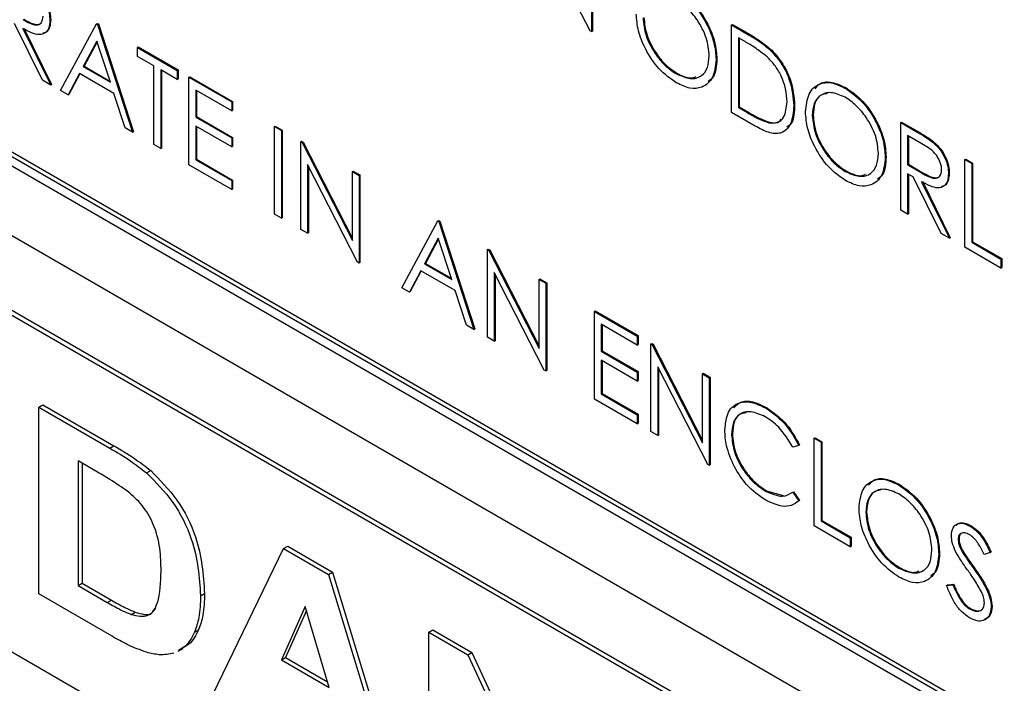
# Model space of a CAD drawing. Units: inches. Extents: x 5 to 301, y 5 to 193.
# Drawn here: x 42 to 42, y 39 to 39 of the extents above; entities that cross this region are included whole.
import ezdxf

# ---------------------------------------------------------------- set-up
doc = ezdxf.new("R2010")
doc.units = ezdxf.units.IN
doc.header["$MEASUREMENT"] = 0

msp = doc.modelspace()

# ---------------------------------------------------------------- linework, layer by layer
at = {"color": 7, "linetype": 'Continuous', "lineweight": 25, "ltscale": 18}
for p, q in [((41.43206, 39.44966), (42.62637, 38.7602)), ((41.4257, 39.44598), (42.63061, 38.7504)), ((41.42994, 39.44843), (42.62637, 38.75775)), ((42.66667, 38.69284), (41.39388, 39.42761)), ((42.63061, 38.67201), (41.4257, 39.36759)), ((42.63273, 38.67324), (41.42782, 39.36882)), ((42.1196, 39.29122), (42.09338, 39.34242)), ((42.12041, 39.33668), (42.12041, 39.29075)), ((42.12083, 39.33692), (42.12083, 39.29099)), ((41.83247, 39.26529), (41.81786, 39.29493)), ((41.83638, 39.29669), (41.8368, 39.29693)), ((41.84199, 39.2598), (41.86085, 39.29484)), ((41.86085, 39.29484), (41.86128, 39.29508)), ((41.86085, 39.29484), (41.86136, 39.29455)), ((41.86128, 39.29508), (41.86179, 39.29479)), ((41.86136, 39.29455), (41.86179, 39.29479)), ((41.86179, 39.29479), (41.88014, 39.23826)), ((41.82227, 39.29238), (41.83689, 39.26274)), ((41.8227, 39.29262), (41.83731, 39.26299)), ((41.86136, 39.29455), (41.87972, 39.23802)), ((42.12041, 39.29075), (42.1196, 39.29122)), ((42.12041, 39.29075), (42.12083, 39.29099)), ((42.19384, 39.29429), (42.19426, 39.29453)), ((42.19384, 39.24836), (42.19384, 39.29429)), ((42.19384, 39.29429), (42.20187, 39.28965)), ((42.19426, 39.29453), (42.20229, 39.2899)), ((42.20187, 39.28965), (42.20229, 39.2899)), ((41.86107, 39.28576), (41.85387, 39.27238)), ((41.86118, 39.28542), (41.85429, 39.27262)), ((41.86808, 39.26417), (41.86107, 39.28576)), ((42.20021, 39.2859), (42.19741, 39.28752)), ((42.19741, 39.28752), (42.19741, 39.25101)), ((42.19783, 39.28727), (42.19783, 39.25125)), ((41.88227, 39.28248), (41.88269, 39.28272)), ((41.88227, 39.27776), (41.88227, 39.28248)), ((41.88227, 39.28248), (41.90318, 39.27041)), ((41.88269, 39.28272), (41.9036, 39.27065)), ((42.21449, 39.28071), (42.21492, 39.28096)), ((41.89094, 39.27276), (41.88227, 39.27776)), ((42.18568, 39.27605), (42.1861, 39.2763)), ((41.85193, 39.26878), (41.84588, 39.25755)), ((41.86996, 39.25837), (41.85193, 39.26878)), ((41.85387, 39.27238), (41.85429, 39.27262)), ((41.85387, 39.27238), (41.86808, 39.26417)), ((41.85429, 39.27262), (41.86788, 39.26477)), ((41.89094, 39.23154), (41.89094, 39.27276)), ((41.90318, 39.2657), (41.89451, 39.2707)), ((41.89451, 39.2707), (41.89451, 39.22948)), ((41.89493, 39.27045), (41.89493, 39.22973)), ((41.90318, 39.27041), (41.9036, 39.27065)), ((41.90318, 39.27041), (41.90318, 39.2657)), ((41.9036, 39.27065), (41.9036, 39.26594)), ((42.16469, 39.26872), (42.16512, 39.26896)), ((41.83689, 39.26274), (41.83247, 39.26529)), ((41.85215, 39.26865), (41.84631, 39.2578)), ((41.90318, 39.2657), (41.9036, 39.26594)), ((41.9093, 39.26687), (41.90972, 39.26712)), ((41.9093, 39.26687), (41.93173, 39.25392)), ((41.9093, 39.22094), (41.9093, 39.26687)), ((41.90972, 39.26712), (41.93216, 39.25417)), ((41.83689, 39.26274), (41.83731, 39.26299)), ((41.84588, 39.25755), (41.84199, 39.2598)), ((41.93173, 39.24921), (41.91287, 39.2601)), ((41.91287, 39.2601), (41.91287, 39.24597)), ((41.91329, 39.25986), (41.91329, 39.24621)), ((42.25325, 39.26117), (42.25367, 39.26142)), ((41.84588, 39.25755), (41.84631, 39.2578)), ((41.87584, 39.24026), (41.86996, 39.25837)), ((41.93173, 39.25392), (41.93216, 39.25417)), ((41.93173, 39.25392), (41.93173, 39.24921)), ((41.93216, 39.25417), (41.93216, 39.24946)), ((41.93173, 39.24921), (41.93216, 39.24946)), ((42.20617, 39.24124), (42.19384, 39.24836)), ((42.19741, 39.25101), (42.19783, 39.25125)), ((42.19741, 39.25101), (42.20197, 39.24837)), ((42.19783, 39.25125), (42.2024, 39.24862)), ((42.20197, 39.24837), (42.2024, 39.24862)), ((42.22647, 39.2519), (42.2269, 39.25215)), ((41.91287, 39.24597), (41.91329, 39.24621)), ((41.91287, 39.24597), (41.93173, 39.23508)), ((41.91329, 39.24621), (41.93216, 39.23532)), ((42.21334, 39.24298), (42.21377, 39.24322)), ((42.23616, 39.24671), (42.23659, 39.24695)), ((42.28257, 39.24307), (42.28299, 39.24331)), ((42.28257, 39.24307), (42.29053, 39.23847)), ((42.28257, 39.19714), (42.28257, 39.24307)), ((42.28299, 39.24331), (42.29095, 39.23872)), ((41.87972, 39.23802), (41.87584, 39.24026)), ((41.87972, 39.23802), (41.88014, 39.23826)), ((41.93173, 39.23037), (41.91287, 39.24126)), ((41.91287, 39.24126), (41.91287, 39.22359)), ((41.91329, 39.24101), (41.91329, 39.22384)), ((41.95417, 39.24097), (41.95459, 39.24121)), ((41.95417, 39.24097), (41.95774, 39.23891)), ((41.95417, 39.19504), (41.95417, 39.24097)), ((41.95459, 39.24121), (41.95816, 39.23915)), ((41.95774, 39.23891), (41.95816, 39.23915)), ((41.95774, 39.23891), (41.95774, 39.19298)), ((41.95816, 39.23915), (41.95816, 39.19322)), ((42.29053, 39.23847), (42.29095, 39.23872)), ((41.93173, 39.23508), (41.93216, 39.23532)), ((41.93173, 39.23508), (41.93173, 39.23037)), ((41.93216, 39.23532), (41.93216, 39.23061)), ((41.96794, 39.23302), (41.96836, 39.23327)), ((41.96794, 39.18709), (41.96794, 39.23302)), ((41.96794, 39.23302), (41.96869, 39.23259)), ((41.96836, 39.23327), (41.96911, 39.23283)), ((41.96869, 39.23259), (41.96911, 39.23283)), ((41.96911, 39.23283), (41.99497, 39.18234)), ((42.29359, 39.23199), (42.28614, 39.2363)), ((42.28614, 39.2363), (42.28614, 39.22099)), ((42.28656, 39.23605), (42.28656, 39.22123)), ((42.29954, 39.23264), (42.29996, 39.23289)), ((41.89451, 39.22948), (41.89094, 39.23154)), ((41.89451, 39.22948), (41.89493, 39.22973)), ((41.93173, 39.23037), (41.93216, 39.23061)), ((41.96869, 39.23259), (41.99497, 39.18127)), ((41.91287, 39.22359), (41.91329, 39.22384)), ((41.91287, 39.22359), (41.93173, 39.2127)), ((41.91329, 39.22384), (41.93216, 39.21295)), ((42.27441, 39.22483), (42.27483, 39.22508)), ((42.31622, 39.22364), (42.31665, 39.22388)), ((42.31622, 39.22364), (42.31979, 39.22158)), ((42.31622, 39.17771), (42.31622, 39.22364)), ((42.31665, 39.22388), (42.32022, 39.22182)), ((41.93173, 39.20799), (41.9093, 39.22094)), ((41.99772, 39.1699), (41.97151, 39.2211)), ((41.97151, 39.2211), (41.97151, 39.18503)), ((41.97193, 39.22027), (41.97193, 39.18527)), ((41.99497, 39.21742), (41.99539, 39.21766)), ((41.99497, 39.21742), (41.99853, 39.21536)), ((41.99497, 39.18127), (41.99497, 39.21742)), ((41.99539, 39.21766), (41.99896, 39.2156)), ((42.25342, 39.2175), (42.25385, 39.21774)), ((42.28614, 39.22099), (42.28656, 39.22123)), ((42.28614, 39.22099), (42.29342, 39.21672)), ((42.28656, 39.22123), (42.29384, 39.21696)), ((42.31979, 39.22158), (42.32022, 39.22182)), ((42.31979, 39.22158), (42.31979, 39.18036)), ((42.32022, 39.22182), (42.32022, 39.1806)), ((41.93173, 39.2127), (41.93216, 39.21295)), ((41.93173, 39.2127), (41.93173, 39.20799)), ((41.93216, 39.21295), (41.93216, 39.20824)), ((41.99853, 39.21536), (41.99896, 39.2156)), ((41.99853, 39.21536), (41.99853, 39.16943)), ((41.99896, 39.2156), (41.99896, 39.16967)), ((42.28904, 39.2146), (42.28614, 39.21627)), ((42.28614, 39.21627), (42.28614, 39.19508)), ((42.28656, 39.21603), (42.28656, 39.19532)), ((42.30365, 39.18497), (42.28904, 39.2146)), ((42.29342, 39.21672), (42.29384, 39.21696)), ((42.29345, 39.21205), (42.30806, 39.18242)), ((42.29388, 39.2123), (42.30849, 39.18266)), ((42.30755, 39.21636), (42.30798, 39.2166)), ((41.93173, 39.20799), (41.93216, 39.20824)), ((42.28614, 39.19508), (42.28257, 39.19714)), ((41.95774, 39.19298), (41.95417, 39.19504)), ((41.95774, 39.19298), (41.95816, 39.19322)), ((42.02097, 39.15647), (42.03984, 39.19151)), ((42.03984, 39.19151), (42.04026, 39.19176)), ((42.03984, 39.19151), (42.04035, 39.19122)), ((42.04026, 39.19176), (42.04077, 39.19146)), ((42.04035, 39.19122), (42.04077, 39.19146)), ((42.04077, 39.19146), (42.05913, 39.13494)), ((42.28614, 39.19508), (42.28656, 39.19532)), ((42.62637, 38.49801), (41.42994, 39.18869)), ((41.97151, 39.18503), (41.96794, 39.18709)), ((42.04035, 39.19122), (42.05871, 39.13469)), ((41.97151, 39.18503), (41.97193, 39.18527)), ((42.04005, 39.18244), (42.03285, 39.16905)), ((42.04016, 39.1821), (42.03328, 39.16929)), ((42.04707, 39.16084), (42.04005, 39.18244)), ((42.30806, 39.18242), (42.30365, 39.18497)), ((42.30806, 39.18242), (42.30849, 39.18266)), ((42.06585, 39.1765), (42.06627, 39.17674)), ((42.06585, 39.13057), (42.06585, 39.1765)), ((42.06585, 39.1765), (42.06659, 39.17607)), ((42.06627, 39.17674), (42.06702, 39.17631)), ((42.06659, 39.17607), (42.06702, 39.17631)), ((42.06659, 39.17607), (42.09287, 39.12475)), ((42.06702, 39.17631), (42.09287, 39.12582)), ((42.33509, 39.16682), (42.31622, 39.17771)), ((42.31979, 39.18036), (42.32022, 39.1806)), ((42.31979, 39.18036), (42.33509, 39.17153)), ((42.32022, 39.1806), (42.33551, 39.17177)), ((42.33509, 39.17153), (42.33551, 39.17177)), ((42.33509, 39.17153), (42.33509, 39.16682)), ((42.33551, 39.17177), (42.33551, 39.16706)), ((41.99853, 39.16943), (41.99772, 39.1699)), ((41.99853, 39.16943), (41.99896, 39.16967)), ((42.03285, 39.16905), (42.03328, 39.16929)), ((42.03285, 39.16905), (42.04707, 39.16084)), ((42.03328, 39.16929), (42.04687, 39.16145)), ((42.33509, 39.16682), (42.33551, 39.16706)), ((42.03092, 39.16546), (42.02487, 39.15423)), ((42.03114, 39.16533), (42.02529, 39.15447)), ((42.04895, 39.15505), (42.03092, 39.16546)), ((42.09563, 39.11338), (42.06942, 39.16458)), ((42.06942, 39.16458), (42.06942, 39.12851)), ((42.06984, 39.16375), (42.06984, 39.12875)), ((42.09287, 39.1609), (42.0933, 39.16114)), ((42.09287, 39.12475), (42.09287, 39.1609)), ((42.09287, 39.1609), (42.09644, 39.15884)), ((42.0933, 39.16114), (42.09687, 39.15908)), ((42.02487, 39.15423), (42.02097, 39.15647)), ((42.09644, 39.15884), (42.09687, 39.15908)), ((42.09644, 39.15884), (42.09644, 39.11291)), ((42.09687, 39.15908), (42.09687, 39.11315)), ((42.02487, 39.15423), (42.02529, 39.15447)), ((42.05483, 39.13693), (42.04895, 39.15505)), ((42.12194, 39.14412), (42.12236, 39.14436)), ((42.12194, 39.14412), (42.14438, 39.13117)), ((42.12194, 39.09819), (42.12194, 39.14412)), ((42.12236, 39.14436), (42.1448, 39.13141)), ((42.05871, 39.13469), (42.05483, 39.13693)), ((42.05871, 39.13469), (42.05913, 39.13494)), ((42.14438, 39.12645), (42.12551, 39.13735)), ((42.12551, 39.13735), (42.12551, 39.12321)), ((42.12593, 39.1371), (42.12593, 39.12346)), ((42.06942, 39.12851), (42.06585, 39.13057)), ((42.14438, 39.13117), (42.1448, 39.13141)), ((42.14438, 39.13117), (42.14438, 39.12645)), ((42.1448, 39.13141), (42.1448, 39.1267)), ((42.06942, 39.12851), (42.06984, 39.12875)), ((42.14438, 39.12645), (42.1448, 39.1267)), ((42.15151, 39.12704), (42.15194, 39.12729)), ((42.15151, 39.08111), (42.15151, 39.12704)), ((42.15151, 39.12704), (42.15226, 39.12661)), ((42.15194, 39.12729), (42.15269, 39.12686)), ((42.15226, 39.12661), (42.15269, 39.12686)), ((42.15226, 39.12661), (42.17854, 39.07529)), ((42.15269, 39.12686), (42.17854, 39.07637)), ((42.12551, 39.12321), (42.12593, 39.12346)), ((42.12551, 39.12321), (42.14438, 39.11232)), ((42.12593, 39.12346), (42.1448, 39.11257)), ((42.14438, 39.10761), (42.12551, 39.1185)), ((42.12551, 39.1185), (42.12551, 39.10084)), ((42.12593, 39.11826), (42.12593, 39.10108)), ((42.1813, 39.06392), (42.15508, 39.11512)), ((42.15508, 39.11512), (42.15508, 39.07905)), ((42.15551, 39.11429), (42.15551, 39.0793)), ((42.09644, 39.11291), (42.09563, 39.11338)), ((42.09644, 39.11291), (42.09687, 39.11315)), ((42.14438, 39.11232), (42.1448, 39.11257)), ((42.14438, 39.11232), (42.14438, 39.10761)), ((42.1448, 39.11257), (42.1448, 39.10786)), ((42.17854, 39.11144), (42.17897, 39.11169)), ((42.17854, 39.11144), (42.18211, 39.10938)), ((42.17854, 39.07529), (42.17854, 39.11144)), ((42.17897, 39.11169), (42.18253, 39.10963)), ((42.18211, 39.10938), (42.18253, 39.10963)), ((42.18211, 39.10938), (42.18211, 39.06345)), ((42.18253, 39.10963), (42.18253, 39.0637)), ((42.14438, 39.10761), (42.1448, 39.10786)), ((42.12551, 39.10084), (42.12593, 39.10108)), ((42.12551, 39.10084), (42.14438, 39.08995)), ((42.12593, 39.10108), (42.1448, 39.09019)), ((41.8305, 39.094), (41.83262, 39.09523)), ((41.8305, 39.094), (41.86785, 39.07244)), ((41.8305, 38.99602), (41.8305, 39.094)), ((41.83262, 39.09523), (41.86997, 39.07367)), ((42.14438, 39.08524), (42.12194, 39.09819)), ((42.21167, 39.09349), (42.2121, 39.09374)), ((42.14438, 39.08995), (42.1448, 39.09019)), ((42.14438, 39.08995), (42.14438, 39.08524)), ((42.1448, 39.09019), (42.1448, 39.08548)), ((42.14438, 39.08524), (42.1448, 39.08548)), ((42.15508, 39.07905), (42.15151, 39.08111)), ((42.15508, 39.07905), (42.15551, 39.0793)), ((42.19384, 39.0796), (42.19426, 39.07984)), ((42.23718, 39.07759), (42.23761, 39.07783)), ((42.23761, 39.07783), (42.24118, 39.07577)), ((41.86785, 39.07244), (41.86997, 39.07367)), ((42.22902, 39.07387), (42.2259, 39.07291)), ((42.22902, 39.07387), (42.22945, 39.07412)), ((42.23718, 39.07759), (42.24075, 39.07553)), ((42.23718, 39.03166), (42.23718, 39.07759)), ((42.24075, 39.07553), (42.24118, 39.07577)), ((42.24075, 39.07553), (42.24075, 39.03431)), ((42.24118, 39.07577), (42.24118, 39.03455)), ((41.8604, 39.06041), (41.85117, 39.06574)), ((41.85117, 39.06574), (41.85117, 39.00042)), ((41.85329, 39.06451), (41.85329, 39.00164)), ((42.18211, 39.06345), (42.1813, 39.06392)), ((42.18211, 39.06345), (42.18253, 39.0637)), ((41.88712, 39.05945), (41.88924, 39.06068)), ((42.28129, 39.0533), (42.28172, 39.05355)), ((42.21169, 39.04991), (42.21212, 39.05015)), ((42.21212, 39.05015), (42.22085, 39.04757)), ((42.2259, 39.04936), (42.22633, 39.0496)), ((42.2259, 39.04936), (42.22902, 39.04482)), ((42.22633, 39.0496), (42.22945, 39.04507)), ((42.22945, 39.04507), (42.22833, 39.04439)), ((42.22902, 39.04482), (42.22945, 39.04507)), ((42.26421, 39.03884), (42.26463, 39.03908)), ((42.25605, 39.02077), (42.23718, 39.03166)), ((42.24075, 39.03431), (42.24118, 39.03455)), ((42.24075, 39.03431), (42.25605, 39.02548)), ((42.24118, 39.03455), (42.25648, 39.02572)), ((42.31888, 39.0316), (42.31931, 39.03185)), ((41.95896, 39.01985), (41.96108, 39.02107)), ((41.96108, 39.02107), (41.98462, 39.00748)), ((42.25605, 39.02548), (42.25648, 39.02572)), ((42.25605, 39.02548), (42.25605, 39.02077)), ((42.25605, 39.02077), (42.25648, 39.02101)), ((42.25648, 39.02572), (42.25648, 39.02101)), ((42.31265, 39.02467), (42.31308, 39.02492)), ((41.92188, 38.94326), (41.95896, 39.01985)), ((41.95896, 39.01985), (41.9825, 39.00626)), ((42.30245, 39.01696), (42.30288, 39.01721)), ((42.31527, 39.01722), (42.3157, 39.01747)), ((42.32948, 39.01771), (42.32625, 39.01675)), ((42.32948, 39.01771), (42.32991, 39.01795)), ((41.9825, 39.00626), (41.98462, 39.00748)), ((41.9825, 39.00626), (42.0187, 38.88737)), ((41.98462, 39.00748), (42.02082, 38.8886)), ((42.28147, 39.00963), (42.28189, 39.00987)), ((42.32062, 39.00957), (42.32105, 39.00981)), ((41.85117, 39.00042), (41.85329, 39.00164)), ((41.85117, 39.00042), (41.8665, 38.99156)), ((41.85329, 39.00164), (41.86863, 38.99279)), ((42.30653, 39.00048), (42.3099, 39.00087)), ((42.30653, 39.00048), (42.30696, 39.00073)), ((42.30696, 39.00073), (42.31032, 39.00111)), ((42.3099, 39.00087), (42.31032, 39.00111)), ((41.86895, 38.97382), (41.8305, 38.99602)), ((41.91536, 38.99508), (41.91748, 38.99631)), ((41.8665, 38.99156), (41.86863, 38.99279)), ((41.87893, 38.98533), (41.88105, 38.98656)), ((41.97029, 38.98943), (41.95782, 38.96146)), ((41.97092, 38.98731), (41.95994, 38.96269)), ((41.98287, 38.947), (41.97029, 38.98943)), ((42.31863, 38.98817), (42.31905, 38.98842)), ((42.32999, 38.98933), (42.33042, 38.98958)), ((41.91225, 38.97603), (41.91437, 38.97726)), ((42.03502, 38.97594), (42.03714, 38.97716)), ((42.03502, 38.87795), (42.03502, 38.97594)), ((42.03502, 38.97594), (42.05549, 38.96412)), ((42.03714, 38.97716), (42.05761, 38.96535)), ((41.90363, 38.96596), (41.90628, 38.96749)), ((42.05549, 38.96412), (42.05761, 38.96535)), ((42.05761, 38.96535), (42.09594, 38.88277)), ((41.95782, 38.96146), (41.95994, 38.96269)), ((41.95782, 38.96146), (41.98287, 38.947)), ((41.95994, 38.96269), (41.982, 38.94995)), ((42.05549, 38.96412), (42.09594, 38.87698))]:
    msp.add_line(p, q, dxfattribs=at)
for points, knots in [([(41.82836, 39.31297), (41.82961, 39.31177), (41.8321, 39.30938), (41.83473, 39.30477), (41.83618, 39.30037), (41.83631, 39.29791), (41.83638, 39.29669)], [0, 0, 0, 0, 0.279797, 0.5595, 0.779626, 1, 1, 1, 1]), ([(41.82878, 39.31322), (41.83003, 39.31202), (41.83253, 39.30962), (41.83515, 39.30501), (41.8366, 39.30061), (41.83673, 39.29816), (41.8368, 39.29693)], [0, 0, 0, 0, 0.279797, 0.5595, 0.779626, 1, 1, 1, 1]), ([(42.16452, 39.31239), (42.16763, 39.31022), (42.17387, 39.30586), (42.18084, 39.29532), (42.18507, 39.28488), (42.18548, 39.279), (42.18568, 39.27605)], [0, 0, 0, 0, 0.279767, 0.559358, 0.779571, 1, 1, 1, 1]), ([(42.16494, 39.31264), (42.16806, 39.31046), (42.17429, 39.30611), (42.18126, 39.29557), (42.18549, 39.28512), (42.1859, 39.27924), (42.1861, 39.2763)], [0, 0, 0, 0, 0.279767, 0.559358, 0.779571, 1, 1, 1, 1]), ([(42.18211, 39.27812), (42.18181, 39.28121), (42.18119, 39.2874), (42.17635, 39.29652), (42.17062, 39.30348), (42.16667, 39.30622), (42.16469, 39.30758)], [0, 0, 0, 0, 0.279468, 0.55887, 0.779516, 1, 1, 1, 1]), ([(42.16484, 39.26392), (42.16175, 39.2661), (42.15559, 39.27044), (42.14873, 39.28089), (42.14451, 39.29122), (42.14408, 39.29705), (42.14387, 39.29997)], [0, 0, 0, 0, 0.279663, 0.559354, 0.779636, 1, 1, 1, 1]), ([(41.82224, 39.29704), (41.82468, 39.29564), (41.82774, 39.29389), (41.83076, 39.29439), (41.83234, 39.29559), (41.83262, 39.29749), (41.83281, 39.29876)], [0, 0, 0, 0, 0.499827, 0.625498, 0.751208, 1, 1, 1, 1]), ([(41.83638, 39.29669), (41.83627, 39.29529), (41.83606, 39.29251), (41.8341, 39.28979), (41.82961, 39.28852), (41.8253, 39.29079), (41.82227, 39.29238)], [0, 0, 0, 0, 0.18712, 0.373979, 0.560911, 1, 1, 1, 1]), ([(41.82267, 39.29729), (41.82509, 39.29592), (41.82812, 39.2942), (41.83107, 39.29456), (41.83168, 39.29514), (41.83193, 39.29538)], [0, 0, 0, 0, 0.699884, 0.875855, 1, 1, 1, 1]), ([(41.8368, 39.29693), (41.83669, 39.29556), (41.83647, 39.29281), (41.8349, 39.29029), (41.8333, 39.28997), (41.83274, 39.28986)], [0, 0, 0, 0, 0.394788, 0.789023, 1, 1, 1, 1]), ([(42.14744, 39.29793), (42.14774, 39.29486), (42.14835, 39.28872), (42.15316, 39.2797), (42.15879, 39.27268), (42.16273, 39.27004), (42.16469, 39.26872)], [0, 0, 0, 0, 0.279416, 0.559077, 0.779478, 1, 1, 1, 1]), ([(42.14786, 39.29817), (42.14816, 39.2951), (42.14877, 39.28896), (42.15358, 39.27994), (42.15921, 39.27293), (42.16315, 39.27028), (42.16512, 39.26896)], [0, 0, 0, 0, 0.279416, 0.559077, 0.779478, 1, 1, 1, 1]), ([(42.20187, 39.28965), (42.20426, 39.28827), (42.20853, 39.2858), (42.21267, 39.28227), (42.21449, 39.28071)], [0, 0, 0, 0, 0.560445, 1, 1, 1, 1]), ([(42.20229, 39.2899), (42.20469, 39.28851), (42.20895, 39.28605), (42.21309, 39.28251), (42.21492, 39.28096)], [0, 0, 0, 0, 0.560445, 1, 1, 1, 1]), ([(42.21243, 39.27756), (42.21016, 39.27933), (42.20612, 39.28248), (42.20201, 39.28486), (42.20021, 39.2859)], [0, 0, 0, 0, 0.559542, 1, 1, 1, 1]), ([(42.21449, 39.28071), (42.21652, 39.27841), (42.22057, 39.27381), (42.22549, 39.26322), (42.2261, 39.25619), (42.22647, 39.2519)], [0, 0, 0, 0, 0.280264, 0.560715, 1, 1, 1, 1]), ([(42.21492, 39.28096), (42.21694, 39.27865), (42.22099, 39.27405), (42.22591, 39.26347), (42.22652, 39.25644), (42.2269, 39.25215)], [0, 0, 0, 0, 0.280264, 0.560715, 1, 1, 1, 1]), ([(42.16469, 39.26872), (42.16722, 39.26759), (42.17227, 39.26534), (42.17812, 39.26699), (42.18156, 39.27155), (42.18193, 39.27593), (42.18211, 39.27812)], [0, 0, 0, 0, 0.27983, 0.559389, 0.779654, 1, 1, 1, 1]), ([(42.18568, 39.27605), (42.18533, 39.27269), (42.18463, 39.26597), (42.17897, 39.26133), (42.17211, 39.26044), (42.16726, 39.26276), (42.16484, 39.26392)], [0, 0, 0, 0, 0.27963, 0.559343, 0.779597, 1, 1, 1, 1]), ([(42.1861, 39.2763), (42.18589, 39.27275), (42.18558, 39.26751), (42.18252, 39.26533), (42.18153, 39.26462)], [0, 0, 0, 0, 0.6764856, 1, 1, 1, 1]), ([(42.22291, 39.25397), (42.22278, 39.2562), (42.22252, 39.26064), (42.22005, 39.26748), (42.21654, 39.27337), (42.2138, 39.27616), (42.21243, 39.27756)], [0, 0, 0, 0, 0.280178, 0.559765, 0.779797, 1, 1, 1, 1]), ([(42.16512, 39.26896), (42.16772, 39.26766), (42.17154, 39.26574), (42.17442, 39.26684), (42.17533, 39.26718)], [0, 0, 0, 0, 0.681008, 1, 1, 1, 1]), ([(42.23259, 39.24875), (42.23296, 39.25208), (42.2337, 39.25874), (42.23914, 39.26367), (42.24601, 39.26452), (42.25083, 39.26229), (42.25325, 39.26117)], [0, 0, 0, 0, 0.279731, 0.5593268, 0.7796805, 1, 1, 1, 1]), ([(42.23764, 39.26084), (42.23847, 39.26184), (42.24063, 39.26443), (42.24651, 39.26466), (42.25128, 39.2625), (42.25367, 39.26142)], [0, 0, 0, 0, 0.241431, 0.620745, 1, 1, 1, 1]), ([(42.25342, 39.25636), (42.25091, 39.25743), (42.24589, 39.25958), (42.24014, 39.25778), (42.2367, 39.25326), (42.23634, 39.24889), (42.23616, 39.24671)], [0, 0, 0, 0, 0.279627, 0.55935, 0.77963, 1, 1, 1, 1]), ([(42.25325, 39.26117), (42.25636, 39.25899), (42.26259, 39.25464), (42.26956, 39.2441), (42.27379, 39.23366), (42.2742, 39.22777), (42.27441, 39.22483)], [0, 0, 0, 0, 0.279767, 0.559358, 0.779571, 1, 1, 1, 1]), ([(42.25367, 39.26142), (42.25679, 39.25924), (42.26302, 39.25489), (42.26999, 39.24435), (42.27422, 39.2339), (42.27463, 39.22802), (42.27483, 39.22508)], [0, 0, 0, 0, 0.279767, 0.559358, 0.779571, 1, 1, 1, 1]), ([(42.21334, 39.24298), (42.21493, 39.24286), (42.21811, 39.24264), (42.22211, 39.24613), (42.22261, 39.251), (42.22291, 39.25397)], [0, 0, 0, 0, 0.280536, 0.561015, 1, 1, 1, 1]), ([(42.2439, 39.25822), (42.24271, 39.25802), (42.23985, 39.25756), (42.23717, 39.25341), (42.23678, 39.24911), (42.23659, 39.24695)], [0, 0, 0, 0, 0.262277, 0.631064, 1, 1, 1, 1]), ([(42.27084, 39.2269), (42.27053, 39.22999), (42.26992, 39.23618), (42.26508, 39.2453), (42.25935, 39.25226), (42.2554, 39.25499), (42.25342, 39.25636)], [0, 0, 0, 0, 0.279468, 0.55887, 0.779516, 1, 1, 1, 1]), ([(42.20197, 39.24837), (42.20412, 39.24713), (42.20794, 39.24491), (42.21169, 39.24357), (42.21334, 39.24298)], [0, 0, 0, 0, 0.560426, 1, 1, 1, 1]), ([(42.2024, 39.24862), (42.20454, 39.24737), (42.20836, 39.24515), (42.21212, 39.24381), (42.21377, 39.24322)], [0, 0, 0, 0, 0.560426, 1, 1, 1, 1]), ([(42.22647, 39.2519), (42.22618, 39.24862), (42.2256, 39.24207), (42.22045, 39.23683), (42.21321, 39.23742), (42.20852, 39.23997), (42.20617, 39.24124)], [0, 0, 0, 0, 0.280124, 0.559248, 0.778837, 1, 1, 1, 1]), ([(42.2269, 39.25215), (42.22677, 39.24865), (42.22657, 39.24354), (42.2237, 39.24132), (42.2228, 39.24063)], [0, 0, 0, 0, 0.685019, 1, 1, 1, 1]), ([(42.25356, 39.2127), (42.25048, 39.21487), (42.24432, 39.21922), (42.23746, 39.22967), (42.23324, 39.24), (42.23281, 39.24583), (42.23259, 39.24875)], [0, 0, 0, 0, 0.279663, 0.559354, 0.779636, 1, 1, 1, 1]), ([(42.21377, 39.24322), (42.21542, 39.24301), (42.21789, 39.24269), (42.21939, 39.24426), (42.21989, 39.24478)], [0, 0, 0, 0, 0.670773, 1, 1, 1, 1]), ([(42.23616, 39.24671), (42.23647, 39.24364), (42.23708, 39.23749), (42.24188, 39.22848), (42.24752, 39.22146), (42.25145, 39.21882), (42.25342, 39.2175)], [0, 0, 0, 0, 0.279416, 0.559077, 0.779478, 1, 1, 1, 1]), ([(42.23659, 39.24695), (42.23689, 39.24388), (42.2375, 39.23774), (42.24231, 39.22872), (42.24794, 39.22171), (42.25188, 39.21906), (42.25385, 39.21774)], [0, 0, 0, 0, 0.279416, 0.559077, 0.779478, 1, 1, 1, 1]), ([(42.29053, 39.23847), (42.29222, 39.2375), (42.29523, 39.23577), (42.29822, 39.2336), (42.29954, 39.23264)], [0, 0, 0, 0, 0.56024, 1, 1, 1, 1]), ([(42.29095, 39.23872), (42.29264, 39.23775), (42.29566, 39.23602), (42.29865, 39.23384), (42.29996, 39.23289)], [0, 0, 0, 0, 0.56024, 1, 1, 1, 1]), ([(42.29954, 39.23264), (42.30079, 39.23145), (42.30328, 39.22905), (42.30591, 39.22444), (42.30736, 39.22004), (42.30749, 39.21759), (42.30755, 39.21636)], [0, 0, 0, 0, 0.2797971, 0.5594998, 0.7796265, 1, 1, 1, 1]), ([(42.29996, 39.23289), (42.30121, 39.23169), (42.30371, 39.22929), (42.30633, 39.22468), (42.30778, 39.22028), (42.30791, 39.21783), (42.30798, 39.2166)], [0, 0, 0, 0, 0.2797971, 0.5594998, 0.7796265, 1, 1, 1, 1]), ([(42.30398, 39.21843), (42.30394, 39.21913), (42.30386, 39.22052), (42.30306, 39.22281), (42.30195, 39.22501), (42.299, 39.22896), (42.29599, 39.23065), (42.29359, 39.23199)], [0, 0, 0, 0, 0.1253074, 0.250617, 0.3759543, 0.5012806, 1, 1, 1, 1]), ([(42.25342, 39.2175), (42.25595, 39.21637), (42.261, 39.21412), (42.26685, 39.21577), (42.27029, 39.22033), (42.27066, 39.22471), (42.27084, 39.2269)], [0, 0, 0, 0, 0.27983, 0.559389, 0.779654, 1, 1, 1, 1]), ([(42.27441, 39.22483), (42.27406, 39.22147), (42.27336, 39.21474), (42.26769, 39.21011), (42.26084, 39.20922), (42.25599, 39.21154), (42.25356, 39.2127)], [0, 0, 0, 0, 0.27963, 0.559343, 0.779597, 1, 1, 1, 1]), ([(42.27483, 39.22508), (42.27462, 39.22153), (42.27431, 39.21629), (42.27125, 39.21411), (42.27026, 39.2134)], [0, 0, 0, 0, 0.6764856, 1, 1, 1, 1]), ([(42.25385, 39.21774), (42.25645, 39.21644), (42.26026, 39.21452), (42.26314, 39.21561), (42.26406, 39.21596)], [0, 0, 0, 0, 0.681008, 1, 1, 1, 1]), ([(42.29342, 39.21672), (42.29586, 39.21532), (42.29892, 39.21356), (42.30194, 39.21406), (42.30352, 39.21526), (42.3038, 39.21717), (42.30398, 39.21843)], [0, 0, 0, 0, 0.4998271, 0.6254978, 0.7512079, 1, 1, 1, 1]), ([(42.30755, 39.21636), (42.30745, 39.21497), (42.30724, 39.21218), (42.30527, 39.20946), (42.30079, 39.20819), (42.29648, 39.21046), (42.29345, 39.21205)], [0, 0, 0, 0, 0.18712, 0.373979, 0.560911, 1, 1, 1, 1]), ([(42.29384, 39.21696), (42.29627, 39.21559), (42.2993, 39.21387), (42.30225, 39.21424), (42.30286, 39.21482), (42.30311, 39.21506)], [0, 0, 0, 0, 0.699884, 0.875855, 1, 1, 1, 1]), ([(42.30798, 39.2166), (42.30787, 39.21523), (42.30764, 39.21248), (42.30608, 39.20996), (42.30447, 39.20965), (42.30392, 39.20954)], [0, 0, 0, 0, 0.394788, 0.789023, 1, 1, 1, 1]), ([(42.19027, 39.08197), (42.19063, 39.08536), (42.19136, 39.09215), (42.19724, 39.09663), (42.20433, 39.09711), (42.20922, 39.0947), (42.21167, 39.09349)], [0, 0, 0, 0, 0.279512, 0.55908, 0.779374, 1, 1, 1, 1]), ([(42.19507, 39.09354), (42.19611, 39.09466), (42.19855, 39.09729), (42.20482, 39.09726), (42.20967, 39.09491), (42.2121, 39.09374)], [0, 0, 0, 0, 0.270789, 0.63512, 1, 1, 1, 1]), ([(42.21167, 39.09349), (42.21549, 39.0908), (42.22231, 39.08599), (42.22697, 39.07758), (42.22902, 39.07387)], [0, 0, 0, 0, 0.559517, 1, 1, 1, 1]), ([(42.2121, 39.09374), (42.21591, 39.09105), (42.22274, 39.08623), (42.2274, 39.07782), (42.22945, 39.07412)], [0, 0, 0, 0, 0.559517, 1, 1, 1, 1]), ([(42.21145, 39.08891), (42.20891, 39.09004), (42.20383, 39.0923), (42.19791, 39.09074), (42.19438, 39.08622), (42.19402, 39.08181), (42.19384, 39.0796)], [0, 0, 0, 0, 0.279856, 0.559519, 0.779686, 1, 1, 1, 1]), ([(42.2014, 39.09095), (42.20031, 39.09081), (42.19751, 39.09044), (42.19485, 39.08636), (42.19446, 39.08202), (42.19426, 39.07984)], [0, 0, 0, 0, 0.2422959, 0.6210209, 1, 1, 1, 1]), ([(42.2259, 39.07291), (42.2236, 39.07672), (42.21947, 39.08353), (42.21391, 39.08726), (42.21145, 39.08891)], [0, 0, 0, 0, 0.558427, 1, 1, 1, 1]), ([(42.19531, 39.06268), (42.19367, 39.06642), (42.19072, 39.07309), (42.19041, 39.07926), (42.19027, 39.08197)], [0, 0, 0, 0, 0.559029, 1, 1, 1, 1]), ([(42.19384, 39.0796), (42.19414, 39.07645), (42.19475, 39.07016), (42.19973, 39.06088), (42.20564, 39.05389), (42.20968, 39.05123), (42.21169, 39.04991)], [0, 0, 0, 0, 0.2794342, 0.5589213, 0.7792831, 1, 1, 1, 1]), ([(42.19426, 39.07984), (42.19457, 39.0767), (42.19517, 39.07041), (42.20016, 39.06113), (42.20607, 39.05413), (42.2101, 39.05148), (42.21212, 39.05015)], [0, 0, 0, 0, 0.2794342, 0.5589213, 0.7792831, 1, 1, 1, 1]), ([(41.86997, 39.07367), (41.87359, 39.07156), (41.88006, 39.06779), (41.88644, 39.06285), (41.88924, 39.06068)], [0, 0, 0, 0, 0.560172, 1, 1, 1, 1]), ([(41.86785, 39.07244), (41.87147, 39.07033), (41.87794, 39.06656), (41.88432, 39.06162), (41.88712, 39.05945)], [0, 0, 0, 0, 0.560172, 1, 1, 1, 1]), ([(42.21172, 39.04518), (42.2082, 39.04756), (42.20192, 39.0518), (42.19733, 39.05936), (42.19531, 39.06268)], [0, 0, 0, 0, 0.559804, 1, 1, 1, 1]), ([(41.87726, 39.04973), (41.87412, 39.05189), (41.86852, 39.05574), (41.86288, 39.05898), (41.8604, 39.06041)], [0, 0, 0, 0, 0.559811, 1, 1, 1, 1]), ([(41.88712, 39.05945), (41.89194, 39.05461), (41.90157, 39.04492), (41.91357, 39.02077), (41.91468, 39.00482), (41.91536, 38.99508)], [0, 0, 0, 0, 0.280263, 0.560585, 1, 1, 1, 1]), ([(41.88924, 39.06068), (41.89406, 39.05583), (41.90369, 39.04615), (41.9157, 39.02199), (41.9168, 39.00604), (41.91748, 38.99631)], [0, 0, 0, 0, 0.280263, 0.560585, 1, 1, 1, 1]), ([(42.26064, 39.04088), (42.26101, 39.04421), (42.26174, 39.05087), (42.26719, 39.0558), (42.27406, 39.05665), (42.27888, 39.05442), (42.28129, 39.0533)], [0, 0, 0, 0, 0.279731, 0.5593268, 0.7796805, 1, 1, 1, 1]), ([(42.26568, 39.05297), (42.26652, 39.05398), (42.26868, 39.05656), (42.27456, 39.05679), (42.27933, 39.05463), (42.28172, 39.05355)], [0, 0, 0, 0, 0.241431, 0.620745, 1, 1, 1, 1]), ([(42.28129, 39.0533), (42.28441, 39.05113), (42.29064, 39.04677), (42.29761, 39.03623), (42.30184, 39.02579), (42.30225, 39.0199), (42.30245, 39.01696)], [0, 0, 0, 0, 0.279767, 0.559358, 0.779571, 1, 1, 1, 1]), ([(42.28172, 39.05355), (42.28483, 39.05137), (42.29107, 39.04702), (42.29803, 39.03648), (42.30227, 39.02603), (42.30267, 39.02015), (42.30288, 39.01721)], [0, 0, 0, 0, 0.279767, 0.559358, 0.779571, 1, 1, 1, 1]), ([(41.89469, 39.00792), (41.89461, 39.01185), (41.89447, 39.01969), (41.89146, 39.03197), (41.88501, 39.04295), (41.87985, 39.04747), (41.87726, 39.04973)], [0, 0, 0, 0, 0.28112, 0.560551, 0.779882, 1, 1, 1, 1]), ([(42.21169, 39.04991), (42.21477, 39.04856), (42.22027, 39.04616), (42.22418, 39.04838), (42.2259, 39.04936)], [0, 0, 0, 0, 0.5587722, 1, 1, 1, 1]), ([(42.28147, 39.04849), (42.27896, 39.04956), (42.27393, 39.05171), (42.26819, 39.04991), (42.26475, 39.04539), (42.26439, 39.04102), (42.26421, 39.03884)], [0, 0, 0, 0, 0.279627, 0.55935, 0.77963, 1, 1, 1, 1]), ([(42.27194, 39.05035), (42.27076, 39.05016), (42.2679, 39.04969), (42.26521, 39.04555), (42.26483, 39.04124), (42.26463, 39.03908)], [0, 0, 0, 0, 0.262277, 0.631064, 1, 1, 1, 1]), ([(42.29889, 39.01903), (42.29858, 39.02212), (42.29797, 39.02831), (42.29313, 39.03743), (42.2874, 39.04439), (42.28344, 39.04713), (42.28147, 39.04849)], [0, 0, 0, 0, 0.279468, 0.5588703, 0.7795158, 1, 1, 1, 1]), ([(42.22902, 39.04482), (42.2278, 39.04391), (42.22535, 39.04208), (42.21945, 39.04158), (42.21465, 39.04382), (42.21172, 39.04518)], [0, 0, 0, 0, 0.2804103, 0.5607951, 1, 1, 1, 1]), ([(42.28161, 39.00483), (42.27853, 39.00701), (42.27237, 39.01135), (42.26551, 39.0218), (42.26128, 39.03213), (42.26085, 39.03796), (42.26064, 39.04088)], [0, 0, 0, 0, 0.279663, 0.559354, 0.779636, 1, 1, 1, 1]), ([(42.26421, 39.03884), (42.26451, 39.03577), (42.26512, 39.02962), (42.26993, 39.02061), (42.27557, 39.01359), (42.2795, 39.01095), (42.28147, 39.00963)], [0, 0, 0, 0, 0.279416, 0.559077, 0.779478, 1, 1, 1, 1]), ([(42.26463, 39.03908), (42.26494, 39.03601), (42.26555, 39.02987), (42.27035, 39.02085), (42.27599, 39.01384), (42.27992, 39.01119), (42.28189, 39.00987)], [0, 0, 0, 0, 0.279416, 0.559077, 0.779478, 1, 1, 1, 1]), ([(42.30908, 39.02654), (42.30926, 39.02807), (42.3096, 39.03113), (42.31232, 39.0331), (42.31557, 39.03319), (42.31778, 39.03213), (42.31888, 39.0316)], [0, 0, 0, 0, 0.279553, 0.558798, 0.779378, 1, 1, 1, 1]), ([(42.31161, 39.03192), (42.31207, 39.03239), (42.31318, 39.03353), (42.31602, 39.03339), (42.31821, 39.03236), (42.31931, 39.03185)], [0, 0, 0, 0, 0.261661, 0.630795, 1, 1, 1, 1]), ([(42.31888, 39.0316), (42.32011, 39.03076), (42.32256, 39.02907), (42.32639, 39.02415), (42.32831, 39.02015), (42.32948, 39.01771)], [0, 0, 0, 0, 0.27975, 0.559501, 1, 1, 1, 1]), ([(42.31931, 39.03185), (42.32053, 39.031), (42.32298, 39.02931), (42.32682, 39.0244), (42.32873, 39.0204), (42.32991, 39.01795)], [0, 0, 0, 0, 0.27975, 0.559501, 1, 1, 1, 1]), ([(42.31131, 39.01826), (42.31061, 39.01986), (42.30935, 39.02271), (42.30917, 39.02537), (42.30908, 39.02654)], [0, 0, 0, 0, 0.55984, 1, 1, 1, 1]), ([(42.31849, 39.02712), (42.31768, 39.02752), (42.31606, 39.0283), (42.31412, 39.02799), (42.31285, 39.02676), (42.31272, 39.02537), (42.31265, 39.02467)], [0, 0, 0, 0, 0.280274, 0.559931, 0.77992, 1, 1, 1, 1]), ([(42.3141, 39.02757), (42.31385, 39.02736), (42.3132, 39.02681), (42.31312, 39.02564), (42.31308, 39.02492)], [0, 0, 0, 0, 0.383339, 1, 1, 1, 1]), ([(42.32625, 39.01675), (42.32557, 39.01813), (42.32443, 39.02041), (42.32257, 39.02345), (42.32062, 39.0257), (42.3192, 39.02665), (42.31849, 39.02712)], [0, 0, 0, 0, 0.340409, 0.560482, 0.78018, 1, 1, 1, 1]), ([(42.31265, 39.02467), (42.3127, 39.024), (42.31279, 39.02267), (42.31365, 39.02006), (42.31466, 39.0183), (42.31527, 39.01722)], [0, 0, 0, 0, 0.279946, 0.559774, 1, 1, 1, 1]), ([(42.31308, 39.02492), (42.31312, 39.02425), (42.31322, 39.02291), (42.31408, 39.0203), (42.31508, 39.01855), (42.3157, 39.01747)], [0, 0, 0, 0, 0.279946, 0.559774, 1, 1, 1, 1]), ([(42.28147, 39.00963), (42.28399, 39.0085), (42.28904, 39.00625), (42.2949, 39.0079), (42.29834, 39.01246), (42.2987, 39.01684), (42.29889, 39.01903)], [0, 0, 0, 0, 0.27983, 0.559389, 0.779654, 1, 1, 1, 1]), ([(42.30245, 39.01696), (42.30211, 39.0136), (42.30141, 39.00688), (42.29574, 39.00224), (42.28888, 39.00135), (42.28404, 39.00367), (42.28161, 39.00483)], [0, 0, 0, 0, 0.27963, 0.559343, 0.779597, 1, 1, 1, 1]), ([(42.30288, 39.01721), (42.30267, 39.01366), (42.30236, 39.00842), (42.2993, 39.00624), (42.29831, 39.00553)], [0, 0, 0, 0, 0.676486, 1, 1, 1, 1]), ([(42.31782, 39.00825), (42.31653, 39.01006), (42.31421, 39.01329), (42.31219, 39.01674), (42.31131, 39.01826)], [0, 0, 0, 0, 0.560413, 1, 1, 1, 1]), ([(42.31527, 39.01722), (42.31626, 39.01578), (42.31801, 39.0132), (42.31982, 39.01068), (42.32062, 39.00957)], [0, 0, 0, 0, 0.5599058, 1, 1, 1, 1]), ([(42.3157, 39.01747), (42.31668, 39.01602), (42.31843, 39.01344), (42.32025, 39.01092), (42.32105, 39.00981)], [0, 0, 0, 0, 0.559906, 1, 1, 1, 1]), ([(41.87893, 38.98533), (41.88214, 38.9846), (41.88856, 38.98314), (41.89426, 38.99266), (41.89452, 39.00212), (41.89469, 39.00792)], [0, 0, 0, 0, 0.279428, 0.558523, 1, 1, 1, 1]), ([(42.28189, 39.00987), (42.28449, 39.00857), (42.28831, 39.00665), (42.29119, 39.00774), (42.29211, 39.00809)], [0, 0, 0, 0, 0.681008, 1, 1, 1, 1]), ([(42.325, 38.99679), (42.32377, 38.99901), (42.32158, 39.00298), (42.31897, 39.00664), (42.31782, 39.00825)], [0, 0, 0, 0, 0.559496, 1, 1, 1, 1]), ([(42.32062, 39.00957), (42.32311, 39.00599), (42.32659, 39.00102), (42.32954, 38.99378), (42.32984, 38.99082), (42.32999, 38.98933)], [0, 0, 0, 0, 0.560115, 0.780284, 1, 1, 1, 1]), ([(42.32105, 39.00981), (42.32354, 39.00624), (42.32701, 39.00126), (42.32997, 38.99403), (42.33027, 38.99106), (42.33042, 38.98958)], [0, 0, 0, 0, 0.560115, 0.780284, 1, 1, 1, 1]), ([(42.31863, 38.98346), (42.31716, 38.98448), (42.31421, 38.98652), (42.30968, 38.9926), (42.30773, 38.99749), (42.30653, 39.00048)], [0, 0, 0, 0, 0.27988, 0.559666, 1, 1, 1, 1]), ([(42.3099, 39.00087), (42.31108, 38.99809), (42.31273, 38.99421), (42.3161, 38.98994), (42.31779, 38.98876), (42.31863, 38.98817)], [0, 0, 0, 0, 0.559321, 0.779782, 1, 1, 1, 1]), ([(42.31032, 39.00111), (42.3115, 38.99833), (42.31315, 38.99446), (42.31652, 38.99019), (42.31821, 38.98901), (42.31905, 38.98842)], [0, 0, 0, 0, 0.559321, 0.779782, 1, 1, 1, 1]), ([(41.91748, 38.99631), (41.91737, 38.99238), (41.91718, 38.98536), (41.91523, 38.97973), (41.91437, 38.97726)], [0, 0, 0, 0, 0.560116, 1, 1, 1, 1]), ([(42.32642, 38.99146), (42.32632, 38.99243), (42.32615, 38.99417), (42.32535, 38.99599), (42.325, 38.99679)], [0, 0, 0, 0, 0.55899, 1, 1, 1, 1]), ([(41.8665, 38.99156), (41.86884, 38.99022), (41.873, 38.98782), (41.87712, 38.98609), (41.87893, 38.98533)], [0, 0, 0, 0, 0.560168, 1, 1, 1, 1]), ([(41.86863, 38.99279), (41.87096, 38.99144), (41.87512, 38.98904), (41.87924, 38.98732), (41.88105, 38.98656)], [0, 0, 0, 0, 0.560168, 1, 1, 1, 1]), ([(41.91536, 38.99508), (41.91525, 38.99115), (41.91506, 38.98413), (41.91311, 38.97851), (41.91225, 38.97603)], [0, 0, 0, 0, 0.5601156, 1, 1, 1, 1]), ([(42.31863, 38.98817), (42.3197, 38.98768), (42.32184, 38.98669), (42.32445, 38.98704), (42.32611, 38.98873), (42.32632, 38.99055), (42.32642, 38.99146)], [0, 0, 0, 0, 0.280276, 0.560148, 0.780153, 1, 1, 1, 1]), ([(41.88105, 38.98656), (41.88445, 38.98553), (41.88919, 38.98411), (41.89126, 38.98768), (41.89185, 38.98869)], [0, 0, 0, 0, 0.717219, 1, 1, 1, 1]), ([(42.32999, 38.98933), (42.32977, 38.98758), (42.32932, 38.98408), (42.32614, 38.98191), (42.32247, 38.9816), (42.31991, 38.98284), (42.31863, 38.98346)], [0, 0, 0, 0, 0.279183, 0.559085, 0.779446, 1, 1, 1, 1]), ([(42.31905, 38.98842), (42.32011, 38.98794), (42.32222, 38.987), (42.32454, 38.98706), (42.32528, 38.98799), (42.32545, 38.9882)], [0, 0, 0, 0, 0.4357369, 0.8708443, 1, 1, 1, 1]), ([(42.33042, 38.98958), (42.33021, 38.98779), (42.32981, 38.98431), (42.32747, 38.98308), (42.32632, 38.98248)], [0, 0, 0, 0, 0.5122675, 1, 1, 1, 1]), ([(41.91225, 38.97603), (41.91078, 38.97317), (41.90862, 38.96898), (41.90491, 38.96702), (41.90373, 38.9664)], [0, 0, 0, 0, 0.6814983, 1, 1, 1, 1]), ([(41.91437, 38.97726), (41.9129, 38.9744), (41.91074, 38.9702), (41.90703, 38.96825), (41.90585, 38.96762)], [0, 0, 0, 0, 0.6814983, 1, 1, 1, 1]), ([(41.88705, 38.96545), (41.8837, 38.96667), (41.87772, 38.96884), (41.87163, 38.9723), (41.86895, 38.97382)], [0, 0, 0, 0, 0.559701, 1, 1, 1, 1]), ([(41.90142, 38.96497), (41.89892, 38.9645), (41.89445, 38.96366), (41.88932, 38.9649), (41.88705, 38.96545)], [0, 0, 0, 0, 0.559399, 1, 1, 1, 1])]:
    msp.add_open_spline(points, degree=3, knots=knots, dxfattribs=at)

doc.saveas('drawing.dxf')
